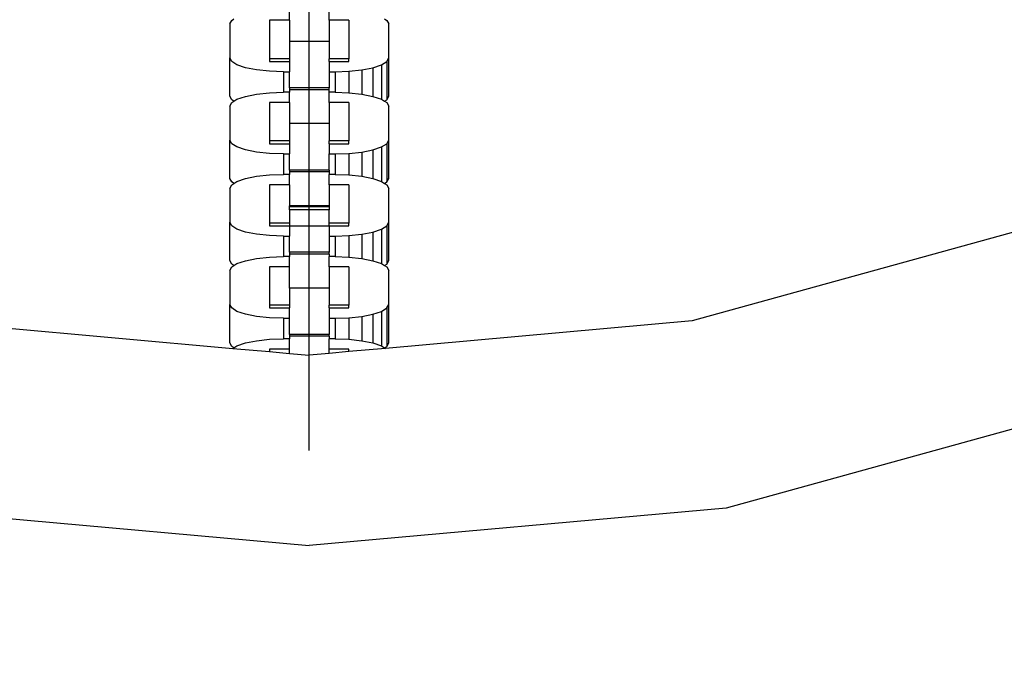
# Model space of a CAD drawing. Units: millimetres. Extents: x -12159 to 20854, y -17287 to 28769.
# Drawn here: x 4284 to 4386, y 18804 to 18870 of the extents above; entities that cross this region are included whole.
import ezdxf

# ---------------------------------------------------------------- set-up
doc = ezdxf.new("R2010")
doc.units = ezdxf.units.MM
doc.styles.add('arial', font='arial.ttf')
doc.dimstyles.new('IS_1-50(mm)', dxfattribs={"dimtxt": 300, "dimasz": 300, "dimexe": 10, "dimexo": 50, "dimgap": 30, "dimtad": 1, "dimdec": 0, "dimrnd": 0.5, "dimzin": 0, "dimtxsty": 'arial', "dimcen": 100, "dimclrd": 256, "dimclre": 256, "dimclrt": 256, "dimadec": 1, "dimazin": 0, "dimtfac": 1, "dimtdec": 0, "dimtmove": 0, "dimatfit": 3, "dimfxl": 0, "dimtolj": 1, "dimtzin": 0, "dimlwd": -1, "dimlwe": -1, "dimarcsym": 0})

# ---------------------------------------------------------------- blocks, each defined once
blk = doc.blocks.new('*D5')
at = {"transparency": 16777216}
for p, q in [((-3730.72, 20203.49), (-3730.72, 9035.58)), ((12269.28, 12203.49), (12269.28, 9035.58)), ((-3430.72, 9045.58), (11969.28, 9045.58))]:
    blk.add_line(p, q, dxfattribs=at)
for points in [[(-3430.72, 9095.58), (-3430.72, 8995.58), (-3730.72, 9045.58)], [(11969.28, 9095.58), (11969.28, 8995.58), (12269.28, 9045.58)]]:
    blk.add_solid(points, dxfattribs=at)
at = {"layer": 'Defpoints', "color": 0, "transparency": 16777216}
for p in [(-3730.72, 20253.49), (12269.28, 12253.49), (12269.28, 9045.58)]:
    blk.add_point(p, dxfattribs=at)
at = {"transparency": 16777216, "insert": (4269.28, 9228.75), "char_height": 300, "attachment_point": 5, "style": 'arial'}
blk.add_mtext('\\A1;16000', dxfattribs=at)

msp = doc.modelspace()

# ---------------------------------------------------------------- linework, layer by layer
for p, q in [((4313.73, 18825.37), (4313.73, 19058.28)), ((4305.65, 18870.2), (4305.88, 18870.35)), ((4311.66, 18870.21), (4311.66, 18871.28)), ((4315.8, 18870.21), (4315.8, 18871.28)), ((4321.59, 18870.35), (4321.82, 18870.2)), ((4305.46, 18869.83), (4305.65, 18870.2)), ((4305.46, 18869.83), (4305.46, 18866.3)), ((4311.66, 18870.21), (4309.59, 18870.21)), ((4309.59, 18870.21), (4309.59, 18866.21)), ((4311.66, 18870.21), (4311.66, 18868.01)), ((4317.87, 18870.21), (4315.8, 18870.21)), ((4315.8, 18870.21), (4315.8, 18868.01)), ((4317.87, 18870.21), (4317.87, 18866.21)), ((4321.82, 18870.2), (4322.01, 18869.83)), ((4322.01, 18866.3), (4322.01, 18869.83)), ((4315.8, 18868.01), (4311.66, 18868.01)), ((4311.66, 18868.01), (4311.66, 18866.21)), ((4315.8, 18868.01), (4315.8, 18866.21)), ((4305.65, 18865.92), (4305.46, 18866.3)), ((4305.46, 18862.3), (4305.46, 18866.3)), ((4311.66, 18866.21), (4309.59, 18866.21)), ((4309.59, 18866.21), (4309.59, 18865.92)), ((4311.66, 18866.21), (4311.66, 18865.92)), ((4317.87, 18866.21), (4315.8, 18866.21)), ((4315.8, 18865.92), (4315.8, 18866.21)), ((4317.87, 18865.92), (4317.87, 18866.21)), ((4321.82, 18865.92), (4322.01, 18866.3)), ((4322.01, 18862.3), (4322.01, 18866.3)), ((4306.2, 18865.57), (4305.65, 18865.92)), ((4307.09, 18865.27), (4306.2, 18865.57)), ((4308.25, 18865.04), (4307.09, 18865.27)), ((4309.59, 18865.92), (4311.66, 18865.92)), ((4311.66, 18865.92), (4311.66, 18864.85)), ((4315.8, 18865.92), (4317.87, 18865.92)), ((4315.8, 18865.92), (4315.8, 18864.85)), ((4319.21, 18865.04), (4320.37, 18865.27)), ((4320.37, 18865.27), (4321.26, 18865.57)), ((4320.37, 18865.27), (4320.37, 18862.28)), ((4321.26, 18865.57), (4321.82, 18865.92)), ((4321.26, 18865.57), (4321.26, 18861.99)), ((4321.82, 18865.92), (4321.82, 18861.93)), ((4309.6, 18864.9), (4308.25, 18865.04)), ((4311.04, 18864.85), (4309.6, 18864.9)), ((4311.04, 18864.85), (4311.66, 18864.85)), ((4311.04, 18864.85), (4311.04, 18862.71)), ((4311.66, 18863.16), (4311.66, 18864.85)), ((4315.8, 18864.85), (4316.42, 18864.85)), ((4315.8, 18864.85), (4315.8, 18863.16)), ((4316.42, 18864.85), (4317.87, 18864.9)), ((4316.42, 18864.85), (4316.42, 18862.71)), ((4317.87, 18864.9), (4319.21, 18865.04)), ((4317.87, 18864.9), (4317.87, 18862.66)), ((4319.21, 18865.04), (4319.21, 18862.51)), ((4311.66, 18863.16), (4311.66, 18862.97)), ((4315.8, 18863.16), (4311.66, 18863.16)), ((4315.8, 18862.97), (4315.8, 18863.16)), ((4305.65, 18861.93), (4305.46, 18862.3)), ((4306.2, 18861.99), (4307.09, 18862.28)), ((4307.09, 18862.28), (4308.25, 18862.51)), ((4308.25, 18862.51), (4309.6, 18862.66)), ((4309.6, 18862.66), (4311.04, 18862.71)), ((4311.66, 18862.71), (4311.04, 18862.71)), ((4315.8, 18862.97), (4311.66, 18862.97)), ((4311.66, 18862.97), (4311.66, 18862.71)), ((4311.66, 18861.64), (4311.66, 18862.71)), ((4315.8, 18862.71), (4315.8, 18862.97)), ((4316.42, 18862.71), (4315.8, 18862.71)), ((4315.8, 18861.64), (4315.8, 18862.71)), ((4316.42, 18862.71), (4317.87, 18862.66)), ((4317.87, 18862.66), (4319.21, 18862.51)), ((4319.21, 18862.51), (4320.37, 18862.28)), ((4320.37, 18862.28), (4321.26, 18861.99)), ((4321.82, 18861.93), (4322.01, 18862.3)), ((4305.46, 18861.26), (4305.65, 18861.64)), ((4305.46, 18861.26), (4305.46, 18857.73)), ((4305.88, 18861.78), (4305.65, 18861.93)), ((4305.65, 18861.64), (4305.88, 18861.78)), ((4305.88, 18861.78), (4306.2, 18861.99)), ((4311.66, 18861.64), (4309.59, 18861.64)), ((4309.59, 18861.64), (4309.59, 18857.64)), ((4311.66, 18861.64), (4311.66, 18859.44)), ((4317.87, 18861.64), (4315.8, 18861.64)), ((4315.8, 18861.64), (4315.8, 18859.44)), ((4317.87, 18861.64), (4317.87, 18857.64)), ((4321.26, 18861.99), (4321.59, 18861.78)), ((4321.59, 18861.78), (4321.82, 18861.93)), ((4321.59, 18861.78), (4321.82, 18861.64)), ((4321.82, 18861.64), (4322.01, 18861.26)), ((4322.01, 18857.73), (4322.01, 18861.26)), ((4315.8, 18859.44), (4311.66, 18859.44)), ((4311.66, 18859.44), (4311.66, 18857.64)), ((4315.8, 18859.44), (4315.8, 18857.64)), ((4305.65, 18857.35), (4305.46, 18857.73)), ((4305.46, 18853.73), (4305.46, 18857.73)), ((4306.2, 18857.01), (4305.65, 18857.35)), ((4307.09, 18856.71), (4306.2, 18857.01)), ((4311.66, 18857.64), (4309.59, 18857.64)), ((4309.59, 18857.64), (4309.59, 18857.35)), ((4309.59, 18857.35), (4311.66, 18857.35)), ((4311.66, 18857.64), (4311.66, 18857.35)), ((4311.66, 18857.35), (4311.66, 18856.28)), ((4315.8, 18857.35), (4315.8, 18857.64)), ((4317.87, 18857.64), (4315.8, 18857.64)), ((4315.8, 18857.35), (4317.87, 18857.35)), ((4315.8, 18857.35), (4315.8, 18856.28)), ((4317.87, 18857.35), (4317.87, 18857.64)), ((4320.37, 18856.71), (4321.26, 18857.01)), ((4321.26, 18857.01), (4321.82, 18857.35)), ((4321.26, 18857.01), (4321.26, 18853.42)), ((4321.82, 18857.35), (4322.01, 18857.73)), ((4321.82, 18857.35), (4321.82, 18853.36)), ((4322.01, 18853.73), (4322.01, 18857.73)), ((4308.25, 18856.48), (4307.09, 18856.71)), ((4309.6, 18856.33), (4308.25, 18856.48)), ((4311.04, 18856.28), (4309.6, 18856.33)), ((4311.04, 18856.28), (4311.66, 18856.28)), ((4311.04, 18856.28), (4311.04, 18854.14)), ((4311.66, 18854.6), (4311.66, 18856.28)), ((4315.8, 18856.28), (4316.42, 18856.28)), ((4315.8, 18854.6), (4315.8, 18856.28)), ((4316.42, 18856.28), (4317.87, 18856.33)), ((4316.42, 18856.28), (4316.42, 18854.14)), ((4317.87, 18856.33), (4319.21, 18856.48)), ((4317.87, 18856.33), (4317.87, 18854.09)), ((4319.21, 18856.48), (4320.37, 18856.71)), ((4319.21, 18856.48), (4319.21, 18853.95)), ((4320.37, 18856.71), (4320.37, 18853.72)), ((4307.09, 18853.72), (4308.25, 18853.95)), ((4308.25, 18853.95), (4309.6, 18854.09)), ((4309.6, 18854.09), (4311.04, 18854.14)), ((4311.66, 18854.14), (4311.04, 18854.14)), ((4311.66, 18854.6), (4311.66, 18854.41)), ((4315.8, 18854.6), (4311.66, 18854.6)), ((4315.8, 18854.41), (4311.66, 18854.41)), ((4311.66, 18854.41), (4311.66, 18854.14)), ((4311.66, 18853.07), (4311.66, 18854.14)), ((4315.8, 18854.6), (4315.8, 18854.41)), ((4315.8, 18854.41), (4315.8, 18854.14)), ((4316.42, 18854.14), (4315.8, 18854.14)), ((4315.8, 18853.07), (4315.8, 18854.14)), ((4316.42, 18854.14), (4317.87, 18854.09)), ((4317.87, 18854.09), (4319.21, 18853.95)), ((4319.21, 18853.95), (4320.37, 18853.72)), ((4305.65, 18853.36), (4305.46, 18853.73)), ((4305.46, 18852.69), (4305.65, 18853.07)), ((4305.88, 18853.21), (4305.65, 18853.36)), ((4305.65, 18853.07), (4305.88, 18853.21)), ((4305.88, 18853.21), (4306.2, 18853.42)), ((4306.2, 18853.42), (4307.09, 18853.72)), ((4311.66, 18853.07), (4309.59, 18853.07)), ((4309.59, 18853.07), (4309.59, 18849.07)), ((4311.66, 18853.07), (4311.66, 18850.87)), ((4317.87, 18853.07), (4315.8, 18853.07)), ((4315.8, 18853.07), (4315.8, 18850.87)), ((4317.87, 18853.07), (4317.87, 18849.07)), ((4320.37, 18853.72), (4321.26, 18853.42)), ((4321.26, 18853.42), (4321.59, 18853.21)), ((4321.59, 18853.21), (4321.82, 18853.36)), ((4321.59, 18853.21), (4321.82, 18853.07)), ((4321.82, 18853.36), (4322.01, 18853.73)), ((4321.82, 18853.07), (4322.01, 18852.69)), ((4305.46, 18852.69), (4305.46, 18849.16)), ((4322.01, 18849.16), (4322.01, 18852.69)), ((4315.8, 18850.87), (4311.66, 18850.87)), ((4311.66, 18850.78), (4311.66, 18850.87)), ((4315.8, 18850.87), (4315.8, 18850.78)), ((4315.8, 18850.78), (4311.66, 18850.78)), ((4311.66, 18850.46), (4311.66, 18850.78)), ((4315.8, 18850.46), (4311.66, 18850.46)), ((4311.66, 18850.46), (4311.66, 18849.07)), ((4315.8, 18850.78), (4315.8, 18850.46)), ((4315.8, 18849.07), (4315.8, 18850.46)), ((4305.65, 18848.79), (4305.46, 18849.16)), ((4305.46, 18845.16), (4305.46, 18849.16)), ((4306.2, 18848.44), (4305.65, 18848.79)), ((4311.66, 18849.07), (4309.59, 18849.07)), ((4309.59, 18849.07), (4309.59, 18848.79)), ((4309.59, 18848.79), (4311.66, 18848.79)), ((4311.66, 18849.07), (4311.66, 18848.79)), ((4311.66, 18848.79), (4315.8, 18848.79)), ((4311.66, 18848.79), (4311.66, 18847.71)), ((4315.8, 18848.79), (4315.8, 18849.07)), ((4317.87, 18849.07), (4315.8, 18849.07)), ((4315.8, 18848.79), (4317.87, 18848.79)), ((4315.8, 18848.79), (4315.8, 18847.71)), ((4317.87, 18848.79), (4317.87, 18849.07)), ((4321.26, 18848.44), (4321.82, 18848.79)), ((4321.82, 18848.79), (4322.01, 18849.16)), ((4321.82, 18848.79), (4321.82, 18844.79)), ((4322.01, 18845.16), (4322.01, 18849.16)), ((4392.25, 18849.55), (4353.63, 18838.89)), ((4307.09, 18848.14), (4306.2, 18848.44)), ((4308.25, 18847.91), (4307.09, 18848.14)), ((4309.6, 18847.76), (4308.25, 18847.91)), ((4311.04, 18847.71), (4309.6, 18847.76)), ((4316.42, 18847.71), (4317.87, 18847.76)), ((4317.87, 18847.76), (4319.21, 18847.91)), ((4317.87, 18847.76), (4317.87, 18845.52)), ((4319.21, 18847.91), (4320.37, 18848.14)), ((4319.21, 18847.91), (4319.21, 18845.38)), ((4320.37, 18848.14), (4321.26, 18848.44)), ((4320.37, 18848.14), (4320.37, 18845.15)), ((4321.26, 18848.44), (4321.26, 18844.85)), ((4311.04, 18847.71), (4311.66, 18847.71)), ((4311.04, 18847.71), (4311.04, 18845.57)), ((4311.66, 18846.03), (4311.66, 18847.71)), ((4315.8, 18847.71), (4316.42, 18847.71)), ((4315.8, 18847.71), (4315.8, 18846.03)), ((4316.42, 18847.71), (4316.42, 18845.57)), ((4311.66, 18846.03), (4311.66, 18845.84)), ((4315.8, 18846.03), (4311.66, 18846.03)), ((4315.8, 18845.84), (4311.66, 18845.84)), ((4311.66, 18845.84), (4311.66, 18845.57)), ((4315.8, 18845.84), (4315.8, 18846.03)), ((4315.8, 18845.84), (4315.8, 18845.57)), ((4305.65, 18844.79), (4305.46, 18845.16)), ((4305.88, 18844.65), (4305.65, 18844.79)), ((4305.88, 18844.65), (4306.2, 18844.85)), ((4306.2, 18844.85), (4307.09, 18845.15)), ((4307.09, 18845.15), (4308.25, 18845.38)), ((4308.25, 18845.38), (4309.6, 18845.52)), ((4309.6, 18845.52), (4311.04, 18845.57)), ((4311.66, 18845.57), (4311.04, 18845.57)), ((4311.66, 18844.5), (4311.66, 18845.57)), ((4316.42, 18845.57), (4315.8, 18845.57)), ((4315.8, 18844.5), (4315.8, 18845.57)), ((4316.42, 18845.57), (4317.87, 18845.52)), ((4317.87, 18845.52), (4319.21, 18845.38)), ((4319.21, 18845.38), (4320.37, 18845.15)), ((4320.37, 18845.15), (4321.26, 18844.85)), ((4321.26, 18844.85), (4321.59, 18844.65)), ((4321.59, 18844.65), (4321.82, 18844.79)), ((4321.82, 18844.79), (4322.01, 18845.16)), ((4305.46, 18844.13), (4305.65, 18844.5)), ((4305.46, 18844.13), (4305.46, 18840.59)), ((4305.65, 18844.5), (4305.88, 18844.65)), ((4311.66, 18844.5), (4309.59, 18844.5)), ((4309.59, 18844.5), (4309.59, 18840.51)), ((4311.66, 18842.3), (4311.66, 18844.5)), ((4317.87, 18844.5), (4315.8, 18844.5)), ((4315.8, 18844.5), (4315.8, 18842.3)), ((4317.87, 18844.5), (4317.87, 18840.51)), ((4321.59, 18844.65), (4321.82, 18844.5)), ((4321.82, 18844.5), (4322.01, 18844.13)), ((4322.01, 18840.59), (4322.01, 18844.13)), ((4315.8, 18842.3), (4311.66, 18842.3)), ((4311.66, 18842.3), (4311.66, 18840.51)), ((4315.8, 18842.3), (4315.8, 18840.51)), ((4305.65, 18840.22), (4305.46, 18840.59)), ((4305.46, 18836.6), (4305.46, 18840.59)), ((4321.82, 18840.22), (4322.01, 18840.59)), ((4322.01, 18836.6), (4322.01, 18840.59)), ((4306.2, 18839.87), (4305.65, 18840.22)), ((4307.09, 18839.57), (4306.2, 18839.87)), ((4308.25, 18839.34), (4307.09, 18839.57)), ((4311.66, 18840.51), (4309.59, 18840.51)), ((4309.59, 18840.51), (4309.59, 18840.22)), ((4309.59, 18840.22), (4311.66, 18840.22)), ((4311.66, 18840.51), (4311.66, 18840.22)), ((4311.66, 18839.15), (4311.66, 18840.22)), ((4317.87, 18840.51), (4315.8, 18840.51)), ((4315.8, 18840.22), (4315.8, 18840.51)), ((4315.8, 18840.22), (4317.87, 18840.22)), ((4315.8, 18840.22), (4315.8, 18839.15)), ((4317.87, 18840.22), (4317.87, 18840.51)), ((4319.21, 18839.34), (4320.37, 18839.57)), ((4320.37, 18839.57), (4321.26, 18839.87)), ((4320.37, 18839.57), (4320.37, 18836.58)), ((4321.26, 18839.87), (4321.82, 18840.22)), ((4321.26, 18839.87), (4321.26, 18836.28)), ((4321.82, 18840.22), (4321.82, 18836.22)), ((4273.83, 18838.89), (4305.78, 18836.01)), ((4309.6, 18839.2), (4308.25, 18839.34)), ((4311.04, 18839.15), (4309.6, 18839.2)), ((4311.04, 18839.15), (4311.66, 18839.15)), ((4311.04, 18839.15), (4311.04, 18837.01)), ((4311.66, 18837.46), (4311.66, 18839.15)), ((4315.8, 18839.15), (4316.42, 18839.15)), ((4315.8, 18839.15), (4315.8, 18837.46)), ((4316.42, 18839.15), (4317.87, 18839.2)), ((4316.42, 18839.15), (4316.42, 18837.01)), ((4317.87, 18839.2), (4319.21, 18839.34)), ((4317.87, 18839.2), (4317.87, 18836.96)), ((4319.21, 18839.34), (4319.21, 18836.81)), ((4353.63, 18838.89), (4321.69, 18836.01)), ((4305.65, 18836.22), (4305.46, 18836.6)), ((4306.2, 18836.28), (4307.09, 18836.58)), ((4307.09, 18836.58), (4308.25, 18836.81)), ((4308.25, 18836.81), (4309.6, 18836.96)), ((4309.6, 18836.96), (4311.04, 18837.01)), ((4311.66, 18837.01), (4311.04, 18837.01)), ((4311.66, 18837.46), (4311.66, 18837.27)), ((4315.8, 18837.46), (4311.66, 18837.46)), ((4315.8, 18837.27), (4311.66, 18837.27)), ((4311.66, 18837.27), (4311.66, 18837.01)), ((4311.66, 18835.93), (4311.66, 18837.01)), ((4315.8, 18837.27), (4315.8, 18837.46)), ((4315.8, 18837.27), (4315.8, 18837.01)), ((4316.42, 18837.01), (4315.8, 18837.01)), ((4315.8, 18835.93), (4315.8, 18837.01)), ((4316.42, 18837.01), (4317.87, 18836.96)), ((4317.87, 18836.96), (4319.21, 18836.81)), ((4319.21, 18836.81), (4320.37, 18836.58)), ((4320.37, 18836.58), (4321.26, 18836.28)), ((4321.82, 18836.22), (4322.01, 18836.6)), ((4305.88, 18836.08), (4305.65, 18836.22)), ((4305.78, 18836.01), (4305.88, 18836.08)), ((4305.78, 18836.01), (4309.59, 18835.67)), ((4305.88, 18836.08), (4306.2, 18836.28)), ((4309.59, 18835.93), (4309.59, 18835.67)), ((4311.66, 18835.93), (4309.59, 18835.93)), ((4309.59, 18835.67), (4311.66, 18835.49)), ((4311.66, 18835.49), (4311.66, 18835.93)), ((4311.66, 18835.49), (4313.73, 18835.3)), ((4315.8, 18835.49), (4313.73, 18835.3)), ((4317.87, 18835.93), (4315.8, 18835.93)), ((4315.8, 18835.49), (4315.8, 18835.93)), ((4317.87, 18835.67), (4315.8, 18835.49)), ((4321.69, 18836.01), (4317.87, 18835.67)), ((4317.87, 18835.67), (4317.87, 18835.93)), ((4321.26, 18836.28), (4321.59, 18836.08)), ((4321.59, 18836.08), (4321.82, 18836.22)), ((4321.59, 18836.08), (4321.69, 18836.01)), ((4399.22, 18830.95), (4357.18, 18819.35)), ((4270.29, 18819.35), (4313.73, 18815.44)), ((4357.18, 18819.35), (4313.73, 18815.44))]:
    msp.add_line(p, q)

# ---------------------------------------------------------------- dimensions: what is measured, and where the dimension line sits
dim = msp.add_linear_dim(base=(12269.28, 9045.58), p1=(-3730.72, 20253.49), p2=(12269.28, 12253.49), dimstyle='IS_1-50(mm)')
dim.commit()
dim.dimension.update_dxf_attribs({"geometry": '*D5', "text_midpoint": (4269.28, 9228.75)})

doc.saveas('drawing.dxf')
